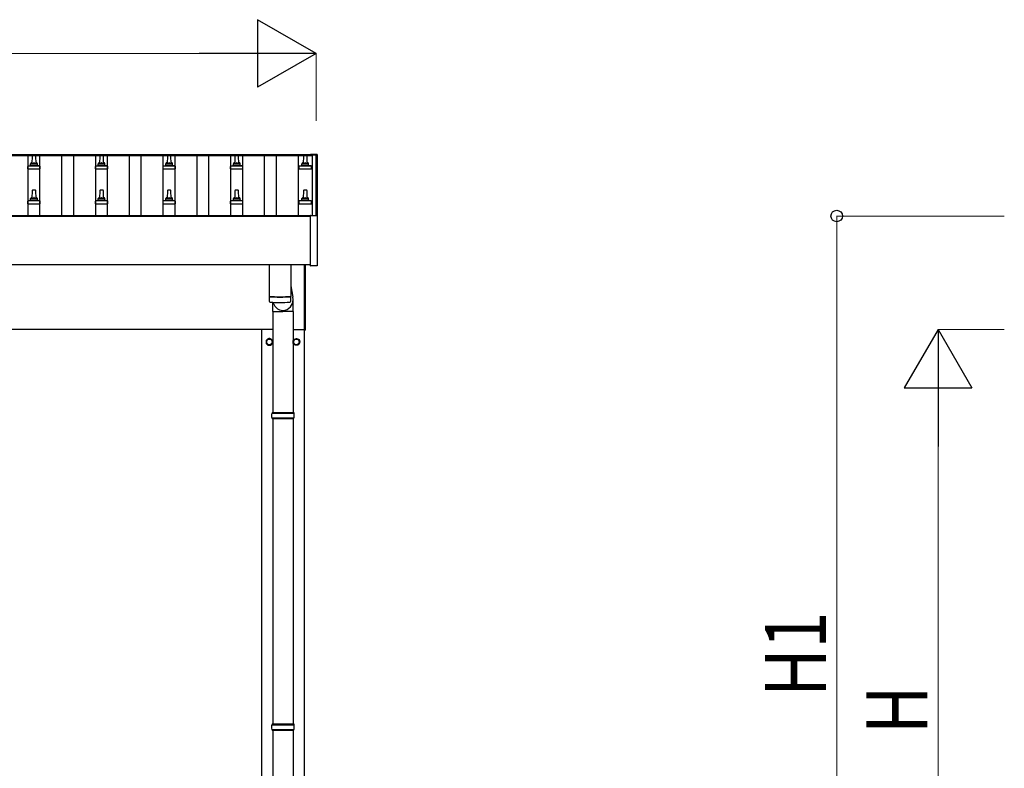
# Model space of a CAD drawing. Units: millimetres. Extents: x 0 to 33640, y 0 to 23760.
# Drawn here: x 11424 to 14338, y 4780 to 6997 of the extents above; entities that cross this region are included whole.
import ezdxf

# ---------------------------------------------------------------- set-up
doc = ezdxf.new("R2010")
doc.units = ezdxf.units.MM
for name, color, linetype, lineweight in [('YKK_13', 4, 'Continuous', 30), ('YKK_A1', 4, 'Continuous', 30), ('YKK_D', 6, 'Continuous', 13)]:
    doc.layers.add(name, color=color, linetype=linetype, lineweight=lineweight)
doc.styles.add('text-b', font='extslim2.shx', dxfattribs={"width": 0.8, "bigfont": 'extfont2.shx'})

msp = doc.modelspace()

# ---------------------------------------------------------------- linework, layer by layer
at = {"layer": 'YKK_13'}
for p, q in [((11461.3, 6594.5), (11460.6, 6570.9)), ((11470.9, 6595.4), (11462.3, 6595.4)), ((11472.6, 6570.9), (11471.9, 6594.5)), ((11661.3, 6594.5), (11660.6, 6570.9)), ((11670.9, 6595.4), (11662.3, 6595.4)), ((11672.6, 6570.9), (11671.9, 6594.5)), ((11861.3, 6594.5), (11860.6, 6570.9)), ((11870.9, 6595.4), (11862.3, 6595.4)), ((11872.6, 6570.9), (11871.9, 6594.5)), ((12061.3, 6594.5), (12060.6, 6570.9)), ((12070.9, 6595.4), (12062.3, 6595.4)), ((12072.6, 6570.9), (12071.9, 6594.5)), ((12264.1, 6594.5), (12263.3, 6570.9)), ((12273.6, 6595.4), (12265.1, 6595.4)), ((12275.3, 6570.9), (12274.6, 6594.5)), ((12285, 6598.5), (12284.9, 6598.3)), ((12284.9, 6598.3), (12284.9, 6598.3)), ((12284.9, 6597.4), (12284.9, 6598.1)), ((12284.9, 6597.4), (12284.9, 6597.5)), ((12285.2, 6598.6), (12285, 6598.5)), ((12285.3, 6598.6), (12285.2, 6598.6)), ((12285.4, 6598.6), (12285.3, 6598.6)), ((12285.3, 6598.6), (12285.3, 6598.6)), ((12285.5, 6598.6), (12285.4, 6598.6)), ((12285.7, 6598.6), (12285.5, 6598.6)), ((12285.9, 6598.6), (12285.7, 6598.6)), ((12303.9, 6598.6), (12285.9, 6598.6)), ((12304, 6598.6), (12303.9, 6598.6)), ((12304.2, 6598.6), (12304, 6598.6)), ((12304.4, 6598.6), (12304.2, 6598.6)), ((12304.5, 6598.6), (12304.4, 6598.6)), ((12304.4, 6598.6), (12304.4, 6598.6)), ((12304.6, 6598.6), (12304.5, 6598.6)), ((12304.5, 6598.6), (12304.5, 6598.6)), ((12304.7, 6598.5), (12304.6, 6598.6)), ((12304.8, 6598.4), (12304.7, 6598.5)), ((12304.8, 6598.3), (12304.8, 6598.4)), ((12304.9, 6598.1), (12304.8, 6598.3)), ((12304.9, 6598.1), (12304.9, 6597.5)), ((12304.9, 6597.5), (12304.9, 6416.8)), ((11448.3, 6555.4), (11448.3, 6563.1)), ((11484.4, 6563.9), (11448.7, 6563.9)), ((11449.1, 6564.1), (11455.8, 6565.7)), ((11477, 6565.9), (11456.2, 6565.9)), ((11456.6, 6566.7), (11456.6, 6570.9)), ((11475.6, 6570.9), (11457.6, 6570.9)), ((11476.6, 6566.7), (11476.6, 6570.9)), ((11484.1, 6564.1), (11477.3, 6565.7)), ((11484.8, 6555.4), (11484.8, 6563.1)), ((11648.3, 6555.4), (11648.3, 6563.1)), ((11684.4, 6563.9), (11648.7, 6563.9)), ((11649.1, 6564.1), (11655.8, 6565.7)), ((11677, 6565.9), (11656.2, 6565.9)), ((11656.6, 6566.7), (11656.6, 6570.9)), ((11675.6, 6570.9), (11657.6, 6570.9)), ((11676.6, 6566.7), (11676.6, 6570.9)), ((11684.1, 6564.1), (11677.3, 6565.7)), ((11684.8, 6555.4), (11684.8, 6563.1)), ((11848.3, 6555.4), (11848.3, 6563.1)), ((11884.4, 6563.9), (11848.7, 6563.9)), ((11849.1, 6564.1), (11855.8, 6565.7)), ((11877, 6565.9), (11856.2, 6565.9)), ((11856.6, 6566.7), (11856.6, 6570.9)), ((11875.6, 6570.9), (11857.6, 6570.9)), ((11876.6, 6566.7), (11876.6, 6570.9)), ((11884.1, 6564.1), (11877.3, 6565.7)), ((11884.8, 6555.4), (11884.8, 6563.1)), ((12048.3, 6555.4), (12048.3, 6563.1)), ((12084.4, 6563.9), (12048.7, 6563.9)), ((12049.1, 6564.1), (12055.8, 6565.7)), ((12077, 6565.9), (12056.2, 6565.9)), ((12056.6, 6566.7), (12056.6, 6570.9)), ((12075.6, 6570.9), (12057.6, 6570.9)), ((12076.6, 6566.7), (12076.6, 6570.9)), ((12084.1, 6564.1), (12077.3, 6565.7)), ((12084.8, 6555.4), (12084.8, 6563.1)), ((12251.1, 6555.4), (12251.1, 6563.1)), ((12287.2, 6563.9), (12251.5, 6563.9)), ((12251.8, 6564.1), (12258.6, 6565.7)), ((12279.7, 6565.9), (12258.9, 6565.9)), ((12259.3, 6566.7), (12259.3, 6570.9)), ((12278.3, 6570.9), (12260.3, 6570.9)), ((12279.3, 6566.7), (12279.3, 6570.9)), ((12286.8, 6564.1), (12280.1, 6565.7)), ((12287.6, 6555.4), (12287.6, 6563.1)), ((11448.3, 6555.4), (11484.8, 6555.4)), ((11648.3, 6555.4), (11684.8, 6555.4)), ((11848.3, 6555.4), (11884.8, 6555.4)), ((12048.3, 6555.4), (12084.8, 6555.4)), ((12251.1, 6555.4), (12287.6, 6555.4)), ((11461.3, 6491.1), (11460.6, 6467.6)), ((11470.9, 6492.1), (11462.3, 6492.1)), ((11472.6, 6467.6), (11471.9, 6491.1)), ((11661.3, 6491.1), (11660.6, 6467.6)), ((11670.9, 6492.1), (11662.3, 6492.1)), ((11672.6, 6467.6), (11671.9, 6491.1)), ((11861.3, 6491.1), (11860.6, 6467.6)), ((11870.9, 6492.1), (11862.3, 6492.1)), ((11872.6, 6467.6), (11871.9, 6491.1)), ((12061.3, 6491.1), (12060.6, 6467.6)), ((12070.9, 6492.1), (12062.3, 6492.1)), ((12072.6, 6467.6), (12071.9, 6491.1)), ((12264.1, 6491.1), (12263.3, 6467.6)), ((12273.6, 6492.1), (12265.1, 6492.1)), ((12275.3, 6467.6), (12274.6, 6491.1)), ((11448.3, 6452.1), (11448.3, 6459.8)), ((11448.3, 6452.1), (11484.8, 6452.1)), ((11484.4, 6460.6), (11448.7, 6460.6)), ((11449.1, 6460.8), (11455.8, 6462.4)), ((11477, 6462.6), (11456.2, 6462.6)), ((11456.6, 6463.4), (11456.6, 6467.6)), ((11475.6, 6467.6), (11457.6, 6467.6)), ((11476.6, 6463.4), (11476.6, 6467.6)), ((11484.1, 6460.8), (11477.3, 6462.4)), ((11484.8, 6452.1), (11484.8, 6459.8)), ((11648.3, 6452.1), (11648.3, 6459.8)), ((11648.3, 6452.1), (11684.8, 6452.1)), ((11684.4, 6460.6), (11648.7, 6460.6)), ((11649.1, 6460.8), (11655.8, 6462.4)), ((11677, 6462.6), (11656.2, 6462.6)), ((11656.6, 6463.4), (11656.6, 6467.6)), ((11675.6, 6467.6), (11657.6, 6467.6)), ((11676.6, 6463.4), (11676.6, 6467.6)), ((11684.1, 6460.8), (11677.3, 6462.4)), ((11684.8, 6452.1), (11684.8, 6459.8)), ((11848.3, 6452.1), (11848.3, 6459.8)), ((11848.3, 6452.1), (11884.8, 6452.1)), ((11884.4, 6460.6), (11848.7, 6460.6)), ((11849.1, 6460.8), (11855.8, 6462.4)), ((11877, 6462.6), (11856.2, 6462.6)), ((11856.6, 6463.4), (11856.6, 6467.6)), ((11875.6, 6467.6), (11857.6, 6467.6)), ((11876.6, 6463.4), (11876.6, 6467.6)), ((11884.1, 6460.8), (11877.3, 6462.4)), ((11884.8, 6452.1), (11884.8, 6459.8)), ((12048.3, 6452.1), (12048.3, 6459.8)), ((12048.3, 6452.1), (12084.8, 6452.1)), ((12084.4, 6460.6), (12048.7, 6460.6)), ((12049.1, 6460.8), (12055.8, 6462.4)), ((12077, 6462.6), (12056.2, 6462.6)), ((12056.6, 6463.4), (12056.6, 6467.6)), ((12075.6, 6467.6), (12057.6, 6467.6)), ((12076.6, 6463.4), (12076.6, 6467.6)), ((12084.1, 6460.8), (12077.3, 6462.4)), ((12084.8, 6452.1), (12084.8, 6459.8)), ((12251.1, 6452.1), (12251.1, 6459.8)), ((12251.1, 6452.1), (12287.6, 6452.1)), ((12287.2, 6460.6), (12251.5, 6460.6)), ((12251.8, 6460.8), (12258.6, 6462.4)), ((12279.7, 6462.6), (12258.9, 6462.6)), ((12259.3, 6463.4), (12259.3, 6467.6)), ((12278.3, 6467.6), (12260.3, 6467.6)), ((12279.3, 6463.4), (12279.3, 6467.6)), ((12286.8, 6460.8), (12280.1, 6462.4)), ((12287.6, 6452.1), (12287.6, 6459.8)), ((12284.9, 6268.8), (12284.9, 6416.8)), ((12285.4, 6417.3), (12285.9, 6417.3)), ((12285.9, 6417.3), (12303.9, 6417.3)), ((12303.9, 6417.3), (12304.4, 6417.3)), ((12304.9, 6416.8), (12304.9, 6268.8)), ((12162.6, 6271), (12162.6, 6178)), ((12226.6, 6271), (12226.6, 6178)), ((12266.6, 6077.5), (12266.6, 6271)), ((12268.6, 6271), (12268.6, 6077.5)), ((12304.4, 6268.3), (12285.4, 6268.3)), ((12226.6, 6209.2), (12232.3, 6175.4)), ((12167.1, 6177.7), (12167.1, 6176.7)), ((12222.1, 6177.7), (12222.1, 6176.7)), ((12162.5, 6177), (12162.8, 6164)), ((12172.9, 6133.5), (12172.9, 6160.5)), ((12226.4, 6164), (12226.6, 6177)), ((12233.2, 6133.5), (12233.2, 6168.1)), ((12172.9, 6133.5), (12203.1, 6133.5)), ((12173.1, 6133.5), (12173.1, 5834)), ((12233.2, 6133.5), (12203.1, 6133.5)), ((12233.1, 6133.5), (12233.1, 5834)), ((12266.6, 6077.5), (12268.6, 6077.5)), ((12170.1, 5832), (12236.1, 5832)), ((12171.1, 5834), (12235.1, 5834)), ((12171.1, 5834), (12171.1, 5832)), ((12235.1, 5834), (12235.1, 5832)), ((12170.1, 5818), (12236.1, 5818)), ((12171.1, 5816), (12171.1, 5818)), ((12171.1, 5816), (12235.1, 5816)), ((12173.1, 5816), (12173.1, 4911.5)), ((12233.1, 5816), (12233.1, 4911.5)), ((12235.1, 5816), (12235.1, 5818)), ((12170.1, 4909.5), (12236.1, 4909.5)), ((12170.1, 4895.5), (12236.1, 4895.5)), ((12171.1, 4911.5), (12235.1, 4911.5)), ((12171.1, 4911.5), (12171.1, 4909.5)), ((12171.1, 4893.5), (12171.1, 4895.5)), ((12235.1, 4911.5), (12235.1, 4909.5)), ((12235.1, 4893.5), (12235.1, 4895.5)), ((12171.1, 4893.5), (12235.1, 4893.5)), ((12173.1, 4893.5), (12173.1, 3989)), ((12233.1, 4893.5), (12233.1, 3989))]:
    msp.add_line(p, q, dxfattribs=at)
at = {"layer": 'YKK_13', "ltscale": 2}
for p, q in [((12154.5, 6043.2), (12154.6, 6043.2)), ((12154.5, 6042.7), (12154.6, 6042.7)), ((12154.6, 6047.9), (12163.1, 6052.8)), ((12154.6, 6038.1), (12154.6, 6047.9)), ((12163.1, 6033.2), (12154.6, 6038.1)), ((12163.1, 6052.8), (12171.6, 6047.9)), ((12171.6, 6038.1), (12163.1, 6033.2)), ((12171.6, 6047.9), (12171.6, 6038.1)), ((12234.5, 6043.2), (12234.6, 6043.2)), ((12234.5, 6042.7), (12234.6, 6042.7)), ((12234.6, 6047.9), (12243.1, 6052.8)), ((12234.6, 6038.1), (12234.6, 6047.9)), ((12243.1, 6033.2), (12234.6, 6038.1)), ((12243.1, 6052.8), (12251.6, 6047.9)), ((12251.6, 6038.1), (12243.1, 6033.2)), ((12251.6, 6047.9), (12251.6, 6038.1))]:
    msp.add_line(p, q, dxfattribs=at)
for centre, radius in [((12163.1, 6043), 8.5), ((12243.1, 6043), 10), ((12243.1, 6043), 8.5)]:
    msp.add_circle(centre, radius, dxfattribs=at)
at = {"layer": 'YKK_13'}
for centre, radius, start, end in [((11462.3, 6594.4), 1, 90, 178.6051), ((11470.9, 6594.4), 1, 1.3949, 90), ((11662.3, 6594.4), 1, 90, 178.6051), ((11670.9, 6594.4), 1, 1.3949, 90), ((11862.3, 6594.4), 1, 90, 178.6051), ((11870.9, 6594.4), 1, 1.3949, 90), ((12062.3, 6594.4), 1, 90, 178.6051), ((12070.9, 6594.4), 1, 1.3949, 90), ((12265.1, 6594.4), 1, 90, 178.6051), ((12273.6, 6594.4), 1, 1.3949, 90), ((12285.4, 6598.1), 0.499, 156.4992, 179.9993), ((11449.3, 6563.1), 1, 103.627, 180), ((11455.6, 6566.7), 1, 283.627, 0), ((11460.7, 6570.3), 4.13, 90, 171.1763), ((11457.6, 6569.9), 1, 90, 180), ((11469.9, 6570.9), 4.83, 133.6028, 180), ((11463.2, 6570.9), 4.83, 0, 46.3972), ((11472.5, 6570.3), 4.13, 8.8237, 90), ((11475.6, 6569.9), 1, 0, 90), ((11477.6, 6566.7), 1, 180, 256.373), ((11483.8, 6563.1), 1, 0, 76.373), ((11649.3, 6563.1), 1, 103.627, 180), ((11655.6, 6566.7), 1, 283.627, 0), ((11660.7, 6570.3), 4.13, 90, 171.1763), ((11657.6, 6569.9), 1, 90, 180), ((11669.9, 6570.9), 4.83, 133.6028, 180), ((11663.2, 6570.9), 4.83, 0, 46.3972), ((11672.5, 6570.3), 4.13, 8.8237, 90), ((11675.6, 6569.9), 1, 0, 90), ((11677.6, 6566.7), 1, 180, 256.373), ((11683.8, 6563.1), 1, 0, 76.373), ((11849.3, 6563.1), 1, 103.627, 180), ((11855.6, 6566.7), 1, 283.627, 0), ((11860.7, 6570.3), 4.13, 90, 171.1763), ((11857.6, 6569.9), 1, 90, 180), ((11869.9, 6570.9), 4.83, 133.6028, 180), ((11863.2, 6570.9), 4.83, 0, 46.3972), ((11872.5, 6570.3), 4.13, 8.8237, 90), ((11875.6, 6569.9), 1, 0, 90), ((11877.6, 6566.7), 1, 180, 256.373), ((11883.8, 6563.1), 1, 0, 76.373), ((12049.3, 6563.1), 1, 103.627, 180), ((12055.6, 6566.7), 1, 283.627, 0), ((12060.7, 6570.3), 4.13, 90, 171.1763), ((12057.6, 6569.9), 1, 90, 180), ((12069.9, 6570.9), 4.83, 133.6028, 180), ((12063.2, 6570.9), 4.83, 0, 46.3972), ((12072.5, 6570.3), 4.13, 8.8237, 90), ((12075.6, 6569.9), 1, 0, 90), ((12077.6, 6566.7), 1, 180, 256.373), ((12083.8, 6563.1), 1, 0, 76.373), ((12252.1, 6563.1), 1, 103.627, 180), ((12258.3, 6566.7), 1, 283.627, 0), ((12263.4, 6570.3), 4.13, 90, 171.1763), ((12260.3, 6569.9), 1, 90, 180), ((12272.7, 6570.9), 4.83, 133.6028, 180), ((12266, 6570.9), 4.83, 0, 46.3972), ((12275.2, 6570.3), 4.13, 8.8237, 90), ((12278.3, 6569.9), 1, 0, 90), ((12280.3, 6566.7), 1, 180, 256.373), ((12286.6, 6563.1), 1, 0, 76.373), ((11460.7, 6467), 4.13, 90, 171.1763), ((11462.3, 6491.1), 1, 90, 178.6051), ((11469.9, 6467.6), 4.83, 133.6028, 180), ((11463.2, 6467.6), 4.83, 0, 46.3972), ((11470.9, 6491.1), 1, 1.3949, 90), ((11472.5, 6467), 4.13, 8.8237, 90), ((11660.7, 6467), 4.13, 90, 171.1763), ((11662.3, 6491.1), 1, 90, 178.6051), ((11669.9, 6467.6), 4.83, 133.6028, 180), ((11663.2, 6467.6), 4.83, 0, 46.3972), ((11670.9, 6491.1), 1, 1.3949, 90), ((11672.5, 6467), 4.13, 8.8237, 90), ((11860.7, 6467), 4.13, 90, 171.1763), ((11862.3, 6491.1), 1, 90, 178.6051), ((11869.9, 6467.6), 4.83, 133.6028, 180), ((11863.2, 6467.6), 4.83, 0, 46.3972), ((11870.9, 6491.1), 1, 1.3949, 90), ((11872.5, 6467), 4.13, 8.8237, 90), ((12060.7, 6467), 4.13, 90, 171.1763), ((12062.3, 6491.1), 1, 90, 178.6051), ((12069.9, 6467.6), 4.83, 133.6028, 180), ((12063.2, 6467.6), 4.83, 0, 46.3972), ((12070.9, 6491.1), 1, 1.3949, 90), ((12072.5, 6467), 4.13, 8.8237, 90), ((12263.4, 6467), 4.13, 90, 171.1763), ((12265.1, 6491.1), 1, 90, 178.6051), ((12272.7, 6467.6), 4.83, 133.6028, 180), ((12266, 6467.6), 4.83, 0, 46.3972), ((12273.6, 6491.1), 1, 1.3949, 90), ((12275.2, 6467), 4.13, 8.8237, 90), ((11449.3, 6459.8), 1, 103.627, 180), ((11455.6, 6463.4), 1, 283.627, 0), ((11457.6, 6466.6), 1, 90, 180), ((11475.6, 6466.6), 1, 0, 90), ((11477.6, 6463.4), 1, 180, 256.373), ((11483.8, 6459.8), 1, 0, 76.373), ((11649.3, 6459.8), 1, 103.627, 180), ((11655.6, 6463.4), 1, 283.627, 0), ((11657.6, 6466.6), 1, 90, 180), ((11675.6, 6466.6), 1, 0, 90), ((11677.6, 6463.4), 1, 180, 256.373), ((11683.8, 6459.8), 1, 0, 76.373), ((11849.3, 6459.8), 1, 103.627, 180), ((11855.6, 6463.4), 1, 283.627, 0), ((11857.6, 6466.6), 1, 90, 180), ((11875.6, 6466.6), 1, 0, 90), ((11877.6, 6463.4), 1, 180, 256.373), ((11883.8, 6459.8), 1, 0, 76.373), ((12049.3, 6459.8), 1, 103.627, 180), ((12055.6, 6463.4), 1, 283.627, 0), ((12057.6, 6466.6), 1, 90, 180), ((12075.6, 6466.6), 1, 0, 90), ((12077.6, 6463.4), 1, 180, 256.373), ((12083.8, 6459.8), 1, 0, 76.373), ((12252.1, 6459.8), 1, 103.627, 180), ((12258.3, 6463.4), 1, 283.627, 0), ((12260.3, 6466.6), 1, 90, 180), ((12278.3, 6466.6), 1, 0, 90), ((12280.3, 6463.4), 1, 180, 256.373), ((12286.6, 6459.8), 1, 0, 76.373), ((12285.4, 6416.8), 0.5, 90, 180), ((12304.4, 6416.8), 0.5, 0, 90), ((12285.4, 6268.8), 0.5, 180, 270), ((12304.4, 6268.8), 0.5, 270, 0), ((12194.6, 6657.7), 480.8, 266.1838, 273.8162), ((12194.6, 6656.7), 480.8, 266.1838, 273.8162), ((12166.2, 6164.2), 3.43, 183.9021, 262.9901), ((12194.6, 6679.7), 519.7, 266.822, 273.1764), ((12223, 6164.2), 3.43, 277.0835, 356.0869), ((12218.8, 5825), 49.3, 171.8288, 180), ((12187.3, 5825), 49.3, 360, 8.1712), ((12218.8, 5825), 49.3, 180, 188.1713), ((12187.3, 5825), 49.3, 351.8287, 360), ((12218.8, 4902.5), 49.3, 171.8288, 180), ((12218.8, 4902.5), 49.3, 180, 188.1713), ((12187.3, 4902.5), 49.3, 360, 8.1712), ((12187.3, 4902.5), 49.3, 351.8287, 360)]:
    msp.add_arc(centre, radius, start, end, dxfattribs=at)
at = {"layer": 'YKK_13', "ltscale": 2}
for centre, radius, start, end in [((12163.1, 6043), 10, 19.4843, 347.5642), ((12163.1, 6043), 8.6, 171.254, 178.3342), ((12163.1, 6043), 8.6, 181.6658, 188.746), ((12163.1, 6043), 8.6, 111.254, 128.746), ((12163.1, 6043), 8.6, 231.254, 248.746), ((12163.1, 6043), 8.6, 51.254, 68.746), ((12163.1, 6043), 8.6, 291.254, 308.746), ((12163.1, 6043), 8.6, 351.254, 8.746), ((12243.1, 6043), 8.6, 171.254, 178.3342), ((12243.1, 6043), 8.6, 181.6658, 188.746), ((12243.1, 6043), 8.6, 111.254, 128.746), ((12243.1, 6043), 8.6, 231.254, 248.746), ((12243.1, 6043), 8.6, 51.254, 68.746), ((12243.1, 6043), 8.6, 291.254, 308.746), ((12243.1, 6043), 8.6, 351.254, 8.746)]:
    msp.add_arc(centre, radius, start, end, dxfattribs=at)
at = {"layer": 'YKK_13'}
msp.add_ellipse((12203.1, 6168.1), major_axis=(0, -31.6), ratio=0.952301, start_param=4.958621, end_param=8.086282, dxfattribs=at)
at = {"layer": 'YKK_A1'}
for p, q in [((12289.6, 6593.9), (9266.6, 6593.9)), ((12289.6, 6597.4), (9289.1, 6597.4)), ((11449.1, 6417.4), (11449.1, 6593.9)), ((11484.1, 6417.4), (11484.1, 6593.9)), ((11549.1, 6417.4), (11549.1, 6593.9)), ((11584.1, 6417.4), (11584.1, 6593.9)), ((11649.1, 6417.4), (11649.1, 6593.9)), ((11684.1, 6417.4), (11684.1, 6593.9)), ((11749.1, 6417.4), (11749.1, 6593.9)), ((11784.1, 6417.4), (11784.1, 6593.9)), ((11849.1, 6417.4), (11849.1, 6593.9)), ((11884.1, 6417.4), (11884.1, 6593.9)), ((11949.1, 6417.4), (11949.1, 6593.9)), ((11984.1, 6417.4), (11984.1, 6593.9)), ((12049.1, 6417.4), (12049.1, 6593.9)), ((12084.1, 6417.4), (12084.1, 6593.9)), ((12149.1, 6417.4), (12149.1, 6593.9)), ((12184.1, 6417.4), (12184.1, 6593.9)), ((12249.1, 6417.4), (12249.1, 6593.9)), ((12289.6, 6597.4), (12289.6, 6593.9)), ((12289.6, 6596.5), (12289.6, 6417.3)), ((12301.6, 6596.5), (12289.6, 6596.5)), ((12301.6, 6417.3), (12301.6, 6596.5)), ((9276.6, 6417.4), (12289.6, 6417.4)), ((9276.6, 6415.8), (12284.9, 6415.8)), ((12173.1, 6080), (9281.6, 6080)), ((12140.6, 3280), (12140.6, 6080)), ((12233.1, 6080), (12266.6, 6080)), ((12265.6, 6080), (12265.6, 3280))]:
    msp.add_line(p, q, dxfattribs=at)
at = {"layer": 'YKK_A1', "ltscale": 25}
msp.add_line((12284.9, 6271), (9276.6, 6271), dxfattribs=at)
at = {"layer": 'YKK_D', "lineweight": -2}
for p, q in [((12301.6, 6897.4), (12128.4, 6997.4)), ((12128.4, 6997.4), (12128.4, 6797.4)), ((12301.6, 6897.4), (11955.2, 6897.4)), ((12301.6, 6897.4), (12128.4, 6797.4)), ((14142, 6080), (14042, 5906.8)), ((14142, 6080), (14242, 5906.8)), ((14142, 6080), (14142, 5733.6)), ((14042, 5906.8), (14242, 5906.8))]:
    msp.add_line(p, q, dxfattribs=at)
at = {"layer": 'YKK_D'}
for p, q in [((4031.6, 6897.4), (12101.6, 6897.4)), ((12301.6, 6697.4), (12301.6, 6898.4)), ((14337.9, 6415.9), (13841, 6415.9)), ((13842, 3780), (13842, 6415.9)), ((14337.9, 6080), (14141, 6080)), ((14142, 3980), (14142, 5880))]:
    msp.add_line(p, q, dxfattribs=at)
at = {"layer": 'YKK_D', "linetype": 'ByBlock', "lineweight": -2}
msp.add_circle((13842, 6415.9), 17, dxfattribs=at)

# ---------------------------------------------------------------- texts
at = {"layer": 'YKK_D', "style": 'text-b', "width": 0.8}
for s, p in [('H1', (13810, 4992.4)), ('H', (14110, 4882))]:
    msp.add_text(s, height=180, rotation=90, dxfattribs=at).set_placement(p)

doc.saveas('drawing.dxf')
